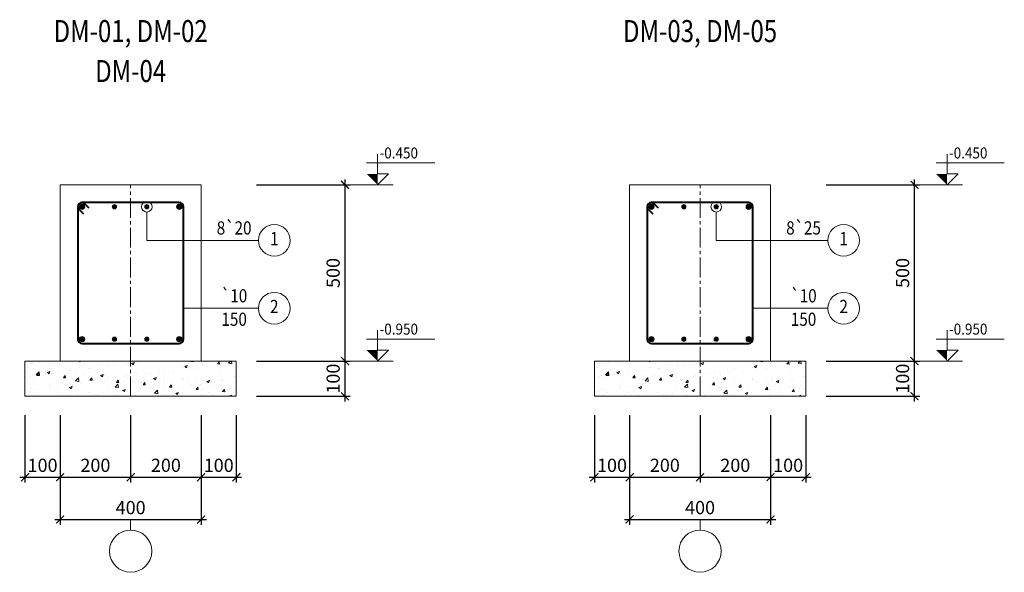
# Model space of a CAD drawing. Units: millimetres. Extents: x 2878 to 5456, y -4498 to -710.
# Drawn here: x 2888 to 3074, y -4497 to -4392 of the extents above; entities that cross this region are included whole.
import ezdxf
from ezdxf.enums import TextEntityAlignment as Align

# ---------------------------------------------------------------- set-up
doc = ezdxf.new("R2010")
doc.units = ezdxf.units.MM
doc.header["$LTSCALE"] = 5
doc.header["$MEASUREMENT"] = 0
doc.linetypes.add('CENTER2', pattern=[1.125, 0.75, -0.125, 0.125, -0.125])
doc.layers.get('0').update_dxf_attribs({"linetype": 'CONTINUOUS', "lineweight": 20})
doc.layers.get('DEFPOINTS').update_dxf_attribs({"linetype": 'CONTINUOUS'})
for name, color, linetype, lineweight in [('A-CONTOUR1', 7, 'CONTINUOUS', 20), ('D-CONTOUR4', 40, 'CONTINUOUS', 50), ('E-CONTOUR5', 30, 'CONTINUOUS', 40), ('H-CENTERLINE', 9, 'CENTER2', 18), ('J-DIM_LEADING', 9, 'CONTINUOUS', 18), ('K-HATCH', 8, 'CONTINUOUS', 13), ('L-TEXT25', 7, 'CONTINUOUS', 20), ('M-TEXT35_50', 120, 'CONTINUOUS', 20), ('N-SYMBOL1', 21, 'CONTINUOUS', 20)]:
    doc.layers.add(name, color=color, linetype=linetype, lineweight=lineweight)
doc.styles.add('ROMAND', font='ROMAND.shx')
doc.styles.add('ROMANS', font='ROMANS.shx')
doc.styles.get("Standard").update_dxf_attribs({"font": 'romans.shx', "width": 0.75})
doc.dimstyles.new('15', dxfattribs={"dimtxt": 2.5, "dimasz": 1.5, "dimexe": 1, "dimexo": 0, "dimgap": 1, "dimtad": 1, "dimdec": 0, "dimlfac": 15, "dimzin": 0, "dimdsep": 46, "dimtxsty": 'Standard', "dimblk": 'ARCHTICK', "dimcen": 1, "dimdle": 1, "dimclrd": 9, "dimclre": 9, "dimclrt": 120, "dimadec": 0, "dimazin": 0, "dimtfac": 1, "dimtdec": 0, "dimtix": 1, "dimtofl": 0, "dimtmove": 2, "dimatfit": 3, "dimfxl": 0, "dimtolj": 1, "dimtzin": 0, "dimarcsym": 0})

# ---------------------------------------------------------------- blocks, each defined once
blk = doc.blocks.new('tm')
at = {"layer": 'D-CONTOUR4'}
blk.add_hatch(color=256, dxfattribs=at).paths.add_polyline_path([(-0.4, 0, 1), (0.4, 0, 1)])
at = {"layer": 'N-SYMBOL1'}
blk.add_circle((0, 0), 0.4, dxfattribs=at)
blk = doc.blocks.new('_ARCHTICK')
at = {"color": 0, "linetype": 'ByBlock', "const_width": 0.15}
blk.add_lwpolyline([(-0.5, -0.5), (0.5, 0.5)], dxfattribs=at)
blk = doc.blocks.new('*D859')
at = {"layer": 'DEFPOINTS', "color": 0}
for p in [(2888.95, -4466.92), (2895.62, -4466.92), (2895.62, -4478.65)]:
    blk.add_point(p, dxfattribs=at)
at = {"layer": 'J-DIM_LEADING', "color": 9, "lineweight": -2}
for p, q in [((2888.95, -4466.92), (2888.95, -4479.65)), ((2895.62, -4466.92), (2895.62, -4479.65)), ((2887.95, -4478.65), (2896.62, -4478.65))]:
    blk.add_line(p, q, dxfattribs=at)
at = {"layer": 'J-DIM_LEADING', "color": 9, "lineweight": -2, "xscale": 1.5, "yscale": 1.5, "zscale": 1.5, "rotation": 180}
blk.add_blockref('_ARCHTICK', (2888.95, -4478.65), dxfattribs=at)
at = {"layer": 'J-DIM_LEADING', "color": 9, "lineweight": -2, "xscale": 1.5, "yscale": 1.5, "zscale": 1.5}
blk.add_blockref('_ARCHTICK', (2895.62, -4478.65), dxfattribs=at)
at = {"layer": 'J-DIM_LEADING', "color": 120, "insert": (2892.28, -4476.4), "char_height": 2.5, "attachment_point": 5}
blk.add_mtext('\\A1;100', dxfattribs=at)
blk = doc.blocks.new('*D860')
at = {"layer": 'DEFPOINTS', "color": 0}
for p in [(2895.62, -4466.92), (2908.95, -4466.92), (2908.95, -4478.65)]:
    blk.add_point(p, dxfattribs=at)
at = {"layer": 'J-DIM_LEADING', "color": 9, "lineweight": -2}
for p, q in [((2895.62, -4466.92), (2895.62, -4479.65)), ((2908.95, -4466.92), (2908.95, -4479.65)), ((2894.62, -4478.65), (2909.95, -4478.65))]:
    blk.add_line(p, q, dxfattribs=at)
at = {"layer": 'J-DIM_LEADING', "color": 9, "lineweight": -2, "xscale": 1.5, "yscale": 1.5, "zscale": 1.5, "rotation": 180}
blk.add_blockref('_ARCHTICK', (2895.62, -4478.65), dxfattribs=at)
at = {"layer": 'J-DIM_LEADING', "color": 9, "lineweight": -2, "xscale": 1.5, "yscale": 1.5, "zscale": 1.5}
blk.add_blockref('_ARCHTICK', (2908.95, -4478.65), dxfattribs=at)
at = {"layer": 'J-DIM_LEADING', "color": 120, "insert": (2902.28, -4476.4), "char_height": 2.5, "attachment_point": 5}
blk.add_mtext('\\A1;200', dxfattribs=at)
blk = doc.blocks.new('*D861')
at = {"layer": 'DEFPOINTS', "color": 0}
for p in [(2908.95, -4466.92), (2922.28, -4466.92), (2922.28, -4478.65)]:
    blk.add_point(p, dxfattribs=at)
at = {"layer": 'J-DIM_LEADING', "color": 9, "lineweight": -2}
for p, q in [((2908.95, -4466.92), (2908.95, -4479.65)), ((2922.28, -4466.92), (2922.28, -4479.65)), ((2907.95, -4478.65), (2923.28, -4478.65))]:
    blk.add_line(p, q, dxfattribs=at)
at = {"layer": 'J-DIM_LEADING', "color": 9, "lineweight": -2, "xscale": 1.5, "yscale": 1.5, "zscale": 1.5, "rotation": 180}
blk.add_blockref('_ARCHTICK', (2908.95, -4478.65), dxfattribs=at)
at = {"layer": 'J-DIM_LEADING', "color": 9, "lineweight": -2, "xscale": 1.5, "yscale": 1.5, "zscale": 1.5}
blk.add_blockref('_ARCHTICK', (2922.28, -4478.65), dxfattribs=at)
at = {"layer": 'J-DIM_LEADING', "color": 120, "insert": (2915.62, -4476.4), "char_height": 2.5, "attachment_point": 5}
blk.add_mtext('\\A1;200', dxfattribs=at)
blk = doc.blocks.new('*D862')
at = {"layer": 'DEFPOINTS', "color": 0}
for p in [(2922.28, -4466.92), (2928.95, -4466.92), (2928.95, -4478.65)]:
    blk.add_point(p, dxfattribs=at)
at = {"layer": 'J-DIM_LEADING', "color": 9, "lineweight": -2}
for p, q in [((2922.28, -4466.92), (2922.28, -4479.65)), ((2928.95, -4466.92), (2928.95, -4479.65)), ((2921.28, -4478.65), (2929.95, -4478.65))]:
    blk.add_line(p, q, dxfattribs=at)
at = {"layer": 'J-DIM_LEADING', "color": 9, "lineweight": -2, "xscale": 1.5, "yscale": 1.5, "zscale": 1.5, "rotation": 180}
blk.add_blockref('_ARCHTICK', (2922.28, -4478.65), dxfattribs=at)
at = {"layer": 'J-DIM_LEADING', "color": 9, "lineweight": -2, "xscale": 1.5, "yscale": 1.5, "zscale": 1.5}
blk.add_blockref('_ARCHTICK', (2928.95, -4478.65), dxfattribs=at)
at = {"layer": 'J-DIM_LEADING', "color": 120, "insert": (2925.62, -4476.4), "char_height": 2.5, "attachment_point": 5}
blk.add_mtext('\\A1;100', dxfattribs=at)
blk = doc.blocks.new('*D863')
at = {"layer": 'DEFPOINTS', "color": 0}
for p in [(2895.62, -4466.92), (2922.28, -4466.92), (2922.28, -4486.65)]:
    blk.add_point(p, dxfattribs=at)
at = {"layer": 'J-DIM_LEADING', "color": 9, "lineweight": -2}
for p, q in [((2895.62, -4466.92), (2895.62, -4487.65)), ((2922.28, -4466.92), (2922.28, -4487.65)), ((2894.62, -4486.65), (2923.28, -4486.65))]:
    blk.add_line(p, q, dxfattribs=at)
at = {"layer": 'J-DIM_LEADING', "color": 9, "lineweight": -2, "xscale": 1.5, "yscale": 1.5, "zscale": 1.5, "rotation": 180}
blk.add_blockref('_ARCHTICK', (2895.62, -4486.65), dxfattribs=at)
at = {"layer": 'J-DIM_LEADING', "color": 9, "lineweight": -2, "xscale": 1.5, "yscale": 1.5, "zscale": 1.5}
blk.add_blockref('_ARCHTICK', (2922.28, -4486.65), dxfattribs=at)
at = {"layer": 'J-DIM_LEADING', "color": 120, "insert": (2908.95, -4484.4), "char_height": 2.5, "attachment_point": 5}
blk.add_mtext('\\A1;400', dxfattribs=at)
blk = doc.blocks.new('*D864')
at = {"layer": 'DEFPOINTS', "color": 0}
for p in [(2932.8, -4456.67), (2949.53, -4456.67), (2932.8, -4463.33)]:
    blk.add_point(p, dxfattribs=at)
at = {"layer": 'J-DIM_LEADING', "color": 9, "lineweight": -2}
for p, q in [((2949.53, -4464.33), (2949.53, -4455.67)), ((2932.8, -4456.67), (2950.53, -4456.67)), ((2932.8, -4463.33), (2950.53, -4463.33))]:
    blk.add_line(p, q, dxfattribs=at)
at = {"layer": 'J-DIM_LEADING', "color": 9, "lineweight": -2, "xscale": 1.5, "yscale": 1.5, "zscale": 1.5}
for p, rotation in [((2949.53, -4456.67), 90), ((2949.53, -4463.33), 270)]:
    blk.add_blockref('_ARCHTICK', p, dxfattribs=dict(at, rotation=rotation))
at = {"layer": 'J-DIM_LEADING', "color": 120, "insert": (2947.28, -4460), "char_height": 2.5, "attachment_point": 5, "rotation": 90}
blk.add_mtext('\\A1;100', dxfattribs=at)
blk = doc.blocks.new('*D865')
at = {"layer": 'DEFPOINTS', "color": 0}
for p in [(2932.8, -4423.33), (2949.53, -4423.33), (2932.8, -4456.67)]:
    blk.add_point(p, dxfattribs=at)
at = {"layer": 'J-DIM_LEADING', "color": 9, "lineweight": -2}
for p, q in [((2949.53, -4457.67), (2949.53, -4422.33)), ((2932.8, -4423.33), (2950.53, -4423.33)), ((2932.8, -4456.67), (2950.53, -4456.67))]:
    blk.add_line(p, q, dxfattribs=at)
at = {"layer": 'J-DIM_LEADING', "color": 9, "lineweight": -2, "xscale": 1.5, "yscale": 1.5, "zscale": 1.5}
for p, rotation in [((2949.53, -4423.33), 90), ((2949.53, -4456.67), 270)]:
    blk.add_blockref('_ARCHTICK', p, dxfattribs=dict(at, rotation=rotation))
at = {"layer": 'J-DIM_LEADING', "color": 120, "insert": (2947.28, -4440), "char_height": 2.5, "attachment_point": 5, "rotation": 90}
blk.add_mtext('\\A1;500', dxfattribs=at)
blk = doc.blocks.new('TRUC')
at = {"layer": 'J-DIM_LEADING'}
blk.add_line((0, -1), (0, 1), dxfattribs=at)
blk.add_circle((0, -5), 4, dxfattribs=at)
blk = doc.blocks.new('*D1794')
at = {"layer": 'DEFPOINTS', "color": 0}
for p in [(2996.73, -4466.92), (3003.4, -4466.92), (3003.4, -4478.65)]:
    blk.add_point(p, dxfattribs=at)
at = {"layer": 'J-DIM_LEADING', "color": 9, "lineweight": -2}
for p, q in [((2996.73, -4466.92), (2996.73, -4479.65)), ((3003.4, -4466.92), (3003.4, -4479.65)), ((2995.73, -4478.65), (3004.4, -4478.65))]:
    blk.add_line(p, q, dxfattribs=at)
at = {"layer": 'J-DIM_LEADING', "color": 9, "lineweight": -2, "xscale": 1.5, "yscale": 1.5, "zscale": 1.5, "rotation": 180}
blk.add_blockref('_ARCHTICK', (2996.73, -4478.65), dxfattribs=at)
at = {"layer": 'J-DIM_LEADING', "color": 9, "lineweight": -2, "xscale": 1.5, "yscale": 1.5, "zscale": 1.5}
blk.add_blockref('_ARCHTICK', (3003.4, -4478.65), dxfattribs=at)
at = {"layer": 'J-DIM_LEADING', "color": 120, "insert": (3000.06, -4476.4), "char_height": 2.5, "attachment_point": 5}
blk.add_mtext('\\A1;100', dxfattribs=at)
blk = doc.blocks.new('*D1795')
at = {"layer": 'DEFPOINTS', "color": 0}
for p in [(3003.4, -4466.92), (3016.73, -4466.92), (3016.73, -4478.65)]:
    blk.add_point(p, dxfattribs=at)
at = {"layer": 'J-DIM_LEADING', "color": 9, "lineweight": -2}
for p, q in [((3003.4, -4466.92), (3003.4, -4479.65)), ((3016.73, -4466.92), (3016.73, -4479.65)), ((3002.4, -4478.65), (3017.73, -4478.65))]:
    blk.add_line(p, q, dxfattribs=at)
at = {"layer": 'J-DIM_LEADING', "color": 9, "lineweight": -2, "xscale": 1.5, "yscale": 1.5, "zscale": 1.5, "rotation": 180}
blk.add_blockref('_ARCHTICK', (3003.4, -4478.65), dxfattribs=at)
at = {"layer": 'J-DIM_LEADING', "color": 9, "lineweight": -2, "xscale": 1.5, "yscale": 1.5, "zscale": 1.5}
blk.add_blockref('_ARCHTICK', (3016.73, -4478.65), dxfattribs=at)
at = {"layer": 'J-DIM_LEADING', "color": 120, "insert": (3010.06, -4476.4), "char_height": 2.5, "attachment_point": 5}
blk.add_mtext('\\A1;200', dxfattribs=at)
blk = doc.blocks.new('*D1796')
at = {"layer": 'DEFPOINTS', "color": 0}
for p in [(3016.73, -4466.92), (3030.06, -4466.92), (3030.06, -4478.65)]:
    blk.add_point(p, dxfattribs=at)
at = {"layer": 'J-DIM_LEADING', "color": 9, "lineweight": -2}
for p, q in [((3016.73, -4466.92), (3016.73, -4479.65)), ((3030.06, -4466.92), (3030.06, -4479.65)), ((3015.73, -4478.65), (3031.06, -4478.65))]:
    blk.add_line(p, q, dxfattribs=at)
at = {"layer": 'J-DIM_LEADING', "color": 9, "lineweight": -2, "xscale": 1.5, "yscale": 1.5, "zscale": 1.5, "rotation": 180}
blk.add_blockref('_ARCHTICK', (3016.73, -4478.65), dxfattribs=at)
at = {"layer": 'J-DIM_LEADING', "color": 9, "lineweight": -2, "xscale": 1.5, "yscale": 1.5, "zscale": 1.5}
blk.add_blockref('_ARCHTICK', (3030.06, -4478.65), dxfattribs=at)
at = {"layer": 'J-DIM_LEADING', "color": 120, "insert": (3023.4, -4476.4), "char_height": 2.5, "attachment_point": 5}
blk.add_mtext('\\A1;200', dxfattribs=at)
blk = doc.blocks.new('*D1797')
at = {"layer": 'DEFPOINTS', "color": 0}
for p in [(3030.06, -4466.92), (3036.73, -4466.92), (3036.73, -4478.65)]:
    blk.add_point(p, dxfattribs=at)
at = {"layer": 'J-DIM_LEADING', "color": 9, "lineweight": -2}
for p, q in [((3030.06, -4466.92), (3030.06, -4479.65)), ((3036.73, -4466.92), (3036.73, -4479.65)), ((3029.06, -4478.65), (3037.73, -4478.65))]:
    blk.add_line(p, q, dxfattribs=at)
at = {"layer": 'J-DIM_LEADING', "color": 9, "lineweight": -2, "xscale": 1.5, "yscale": 1.5, "zscale": 1.5, "rotation": 180}
blk.add_blockref('_ARCHTICK', (3030.06, -4478.65), dxfattribs=at)
at = {"layer": 'J-DIM_LEADING', "color": 9, "lineweight": -2, "xscale": 1.5, "yscale": 1.5, "zscale": 1.5}
blk.add_blockref('_ARCHTICK', (3036.73, -4478.65), dxfattribs=at)
at = {"layer": 'J-DIM_LEADING', "color": 120, "insert": (3033.4, -4476.4), "char_height": 2.5, "attachment_point": 5}
blk.add_mtext('\\A1;100', dxfattribs=at)
blk = doc.blocks.new('*D1798')
at = {"layer": 'DEFPOINTS', "color": 0}
for p in [(3003.4, -4466.92), (3030.06, -4466.92), (3030.06, -4486.65)]:
    blk.add_point(p, dxfattribs=at)
at = {"layer": 'J-DIM_LEADING', "color": 9, "lineweight": -2}
for p, q in [((3003.4, -4466.92), (3003.4, -4487.65)), ((3030.06, -4466.92), (3030.06, -4487.65)), ((3002.4, -4486.65), (3031.06, -4486.65))]:
    blk.add_line(p, q, dxfattribs=at)
at = {"layer": 'J-DIM_LEADING', "color": 9, "lineweight": -2, "xscale": 1.5, "yscale": 1.5, "zscale": 1.5, "rotation": 180}
blk.add_blockref('_ARCHTICK', (3003.4, -4486.65), dxfattribs=at)
at = {"layer": 'J-DIM_LEADING', "color": 9, "lineweight": -2, "xscale": 1.5, "yscale": 1.5, "zscale": 1.5}
blk.add_blockref('_ARCHTICK', (3030.06, -4486.65), dxfattribs=at)
at = {"layer": 'J-DIM_LEADING', "color": 120, "insert": (3016.73, -4484.4), "char_height": 2.5, "attachment_point": 5}
blk.add_mtext('\\A1;400', dxfattribs=at)
blk = doc.blocks.new('*D1799')
at = {"layer": 'DEFPOINTS', "color": 0}
for p in [(3040.58, -4456.67), (3057.31, -4456.67), (3040.58, -4463.33)]:
    blk.add_point(p, dxfattribs=at)
at = {"layer": 'J-DIM_LEADING', "color": 9, "lineweight": -2}
for p, q in [((3057.31, -4464.33), (3057.31, -4455.67)), ((3040.58, -4456.67), (3058.31, -4456.67)), ((3040.58, -4463.33), (3058.31, -4463.33))]:
    blk.add_line(p, q, dxfattribs=at)
at = {"layer": 'J-DIM_LEADING', "color": 9, "lineweight": -2, "xscale": 1.5, "yscale": 1.5, "zscale": 1.5}
for p, rotation in [((3057.31, -4456.67), 90), ((3057.31, -4463.33), 270)]:
    blk.add_blockref('_ARCHTICK', p, dxfattribs=dict(at, rotation=rotation))
at = {"layer": 'J-DIM_LEADING', "color": 120, "insert": (3055.06, -4460), "char_height": 2.5, "attachment_point": 5, "rotation": 90}
blk.add_mtext('\\A1;100', dxfattribs=at)
blk = doc.blocks.new('*D1800')
at = {"layer": 'DEFPOINTS', "color": 0}
for p in [(3040.58, -4423.33), (3057.31, -4423.33), (3040.58, -4456.67)]:
    blk.add_point(p, dxfattribs=at)
at = {"layer": 'J-DIM_LEADING', "color": 9, "lineweight": -2}
for p, q in [((3057.31, -4457.67), (3057.31, -4422.33)), ((3040.58, -4423.33), (3058.31, -4423.33)), ((3040.58, -4456.67), (3058.31, -4456.67))]:
    blk.add_line(p, q, dxfattribs=at)
at = {"layer": 'J-DIM_LEADING', "color": 9, "lineweight": -2, "xscale": 1.5, "yscale": 1.5, "zscale": 1.5}
for p, rotation in [((3057.31, -4423.33), 90), ((3057.31, -4456.67), 270)]:
    blk.add_blockref('_ARCHTICK', p, dxfattribs=dict(at, rotation=rotation))
at = {"layer": 'J-DIM_LEADING', "color": 120, "insert": (3055.06, -4440), "char_height": 2.5, "attachment_point": 5, "rotation": 90}
blk.add_mtext('\\A1;500', dxfattribs=at)

msp = doc.modelspace()

# ---------------------------------------------------------------- hatches: boundary and pattern name
at = {"layer": 'K-HATCH'}
h = msp.add_hatch(dxfattribs=at)
h.set_pattern_fill('AR-CONC', color=256, scale=0.7, style=0)
h.set_pattern_definition([(50, (440.6182, -359.7152), (5.0208213, -0.439265), [0.525, -5.775]), (355, (440.618, -359.715), (-0.9712593, 5.265345), [0.42, -4.62]), (100.4514, (441.0366, -359.752), (4.0495657, 4.826077), [0.4461813, -4.907995]), (46.1842, (440.618, -358.315), (7.470687, -1.158633), [0.7875, -8.6625]), (96.6356, (441.241, -358.412), (6.542639, 6.818825), [0.669272, -7.361991]), (351.1842, (440.618, -358.315), (6.542634, 6.81883), [0.63, -6.93]), (21, (441.3182, -358.6652), (4.1783494, -2.8183322), [0.525, -5.775]), (326, (441.318, -358.665), (1.7032073, 5.0760503), [0.42, -4.62]), (71.4514, (441.6664, -358.9), (5.8815584, 2.2577135), [0.4461813, -4.907995]), (37.5, (440.6182, -359.7152), (0.085119, 2.330257), [0, -4.564, 0, -4.69, 0, -4.6375]), (7.5, (440.6182, -359.7152), (1.8414868, 2.760882), [0, -2.674, 0, -4.459, 0, -1.7675]), (327.5, (439.0572, -359.7152), (3.73675705, -0.1578841), [0, -1.75, 0, -5.46, 0, -7.245]), (317.5, (438.3572, -359.7152), (4.0823032, 0.7007349), [0, -2.275, 0, -3.626, 0, -5.145])])
h.paths.add_polyline_path([(2928.9496, -4463.3334), (2928.9496, -4456.6667), (2888.9496, -4456.6667), (2888.9496, -4463.3334)])
h = msp.add_hatch(dxfattribs=at)
h.set_pattern_fill('AR-CONC', color=256, scale=0.7, style=0)
h.set_pattern_definition([(50, (548.3983, -359.7152), (5.0208213, -0.439265), [0.525, -5.775]), (355, (548.3983, -359.715), (-0.9712593, 5.265345), [0.42, -4.62]), (100.4514, (548.8167, -359.752), (4.0495657, 4.826077), [0.4461813, -4.907995]), (46.1842, (548.398, -358.315), (7.470687, -1.158633), [0.7875, -8.6625]), (96.6356, (549.021, -358.412), (6.542639, 6.818825), [0.669272, -7.361991]), (351.1842, (548.398, -358.315), (6.542634, 6.81883), [0.63, -6.93]), (21, (549.0983, -358.6652), (4.1783494, -2.8183322), [0.525, -5.775]), (326, (549.0983, -358.665), (1.7032073, 5.0760503), [0.42, -4.62]), (71.4514, (549.4465, -358.9), (5.8815584, 2.2577135), [0.4461813, -4.907995]), (37.5, (548.3983, -359.7152), (0.085119, 2.330257), [0, -4.564, 0, -4.69, 0, -4.6375]), (7.5, (548.3983, -359.7152), (1.8414868, 2.760882), [0, -2.674, 0, -4.459, 0, -1.7675]), (327.5, (546.8373, -359.7152), (3.73675705, -0.1578841), [0, -1.75, 0, -5.46, 0, -7.245]), (317.5, (546.1373, -359.7152), (4.0823032, 0.7007349), [0, -2.275, 0, -3.626, 0, -5.145])])
h.paths.add_polyline_path([(3036.7297, -4463.3334), (3036.7297, -4456.6667), (2996.7297, -4456.6667), (2996.7297, -4463.3334)])

# ---------------------------------------------------------------- linework, layer by layer
at = {"layer": 'A-CONTOUR1'}
for points in [[(2922.283, -4456.6667), (2895.6163, -4456.6667), (2895.6163, -4423.3334), (2922.283, -4423.3334)], [(3030.0631, -4456.6667), (3003.3964, -4456.6667), (3003.3964, -4423.3334), (3030.0631, -4423.3334)], [(2888.9496, -4463.3334), (2928.9496, -4463.3334), (2928.9496, -4456.6667), (2888.9496, -4456.6667)], [(2996.7297, -4463.3334), (3036.7297, -4463.3334), (3036.7297, -4456.6667), (2996.7297, -4456.6667)]]:
    msp.add_lwpolyline(points, close=True, dxfattribs=at)
at = {"layer": 'E-CONTOUR5'}
for points in [[(2899.7496, -4453.3334), (2918.1496, -4453.3334, 0.41421356), (2918.9496, -4452.5334), (2918.9496, -4427.4667, 0.41421356), (2918.1496, -4426.6667), (2899.7496, -4426.6667, 0.41421356), (2898.9496, -4427.4667), (2898.9496, -4452.5334, 0.41421356)], [(3007.5297, -4453.3334), (3025.9297, -4453.3334, 0.41421356), (3026.7297, -4452.5334), (3026.7297, -4427.4667, 0.41421356), (3025.9297, -4426.6667), (3007.5297, -4426.6667, 0.41421356), (3006.7297, -4427.4667), (3006.7297, -4452.5334, 0.41421356)]]:
    msp.add_lwpolyline(points, format="xyb", close=True, dxfattribs=at)
for points in [[(2901.112, -4427.7496), (2900.2635, -4426.9011, 1), (2899.184, -4427.9806), (2900.0325, -4428.8291)], [(3008.8921, -4427.7496), (3008.0436, -4426.9011, 1), (3006.964, -4427.9806), (3007.8126, -4428.8291)]]:
    msp.add_lwpolyline(points, format="xyb", dxfattribs=at)
at = {"layer": 'H-CENTERLINE'}
for p, q in [((2908.9496, -4463.3334), (2908.9496, -4423.3334)), ((3016.7297, -4463.3334), (3016.7297, -4423.3334))]:
    msp.add_line(p, q, dxfattribs=at)
at = {"layer": 'J-DIM_LEADING'}
for points in [[(2933.1357, -4433.8278), (2912.0163, -4433.8278), (2912.0163, -4428.4667)], [(3040.9158, -4433.8278), (3019.7964, -4433.8278), (3019.7964, -4428.4667)], [(2933.1357, -4446.6697), (2918.9496, -4446.6697)], [(3040.9158, -4446.6697), (3026.7297, -4446.6697)]]:
    msp.add_lwpolyline(points, dxfattribs=at)
for centre, radius in [((2912.0163, -4427.4667), 1), ((3019.7964, -4427.4667), 1), ((2936.1357, -4433.8278), 3), ((3043.9158, -4433.8278), 3), ((2936.1357, -4446.6697), 3), ((3043.9158, -4446.6697), 3)]:
    msp.add_circle(centre, radius, dxfattribs=at)
at = {"layer": 'L-TEXT25'}
for points in [[(2950.5326, -4423.3334), (2958.6197, -4423.3334), (2955.703, -4423.3334), (2957.7864, -4421.2501), (2955.703, -4421.2501), (2955.703, -4417.5001)], [(3058.3126, -4423.3334), (3066.3998, -4423.3334), (3063.4831, -4423.3334), (3065.5665, -4421.2501), (3063.4831, -4421.2501), (3063.4831, -4417.5001)], [(2953.6197, -4419.1667), (2966.5364, -4419.1667)], [(3061.3998, -4419.1667), (3074.3165, -4419.1667)], [(2950.5326, -4456.6667), (2958.6197, -4456.6667), (2955.703, -4456.6667), (2957.7864, -4454.5834), (2955.703, -4454.5834), (2955.703, -4450.8334)], [(3058.3126, -4456.6667), (3066.3998, -4456.6667), (3063.4831, -4456.6667), (3065.5665, -4454.5834), (3063.4831, -4454.5834), (3063.4831, -4450.8334)], [(2953.6197, -4452.5001), (2966.5364, -4452.5001)], [(3061.3998, -4452.5001), (3074.3165, -4452.5001)]]:
    msp.add_lwpolyline(points, dxfattribs=at)
for points in [[(2955.703, -4423.3334), (2953.6197, -4421.2501), (2955.703, -4421.2501)], [(2955.703, -4423.3334), (2953.6197, -4421.2501), (2955.703, -4421.2501)], [(3063.4831, -4423.3334), (3061.3998, -4421.2501), (3063.4831, -4421.2501)], [(3063.4831, -4423.3334), (3061.3998, -4421.2501), (3063.4831, -4421.2501)], [(2955.703, -4456.6667), (2953.6197, -4454.5834), (2955.703, -4454.5834)], [(2955.703, -4456.6667), (2953.6197, -4454.5834), (2955.703, -4454.5834)], [(3063.4831, -4456.6667), (3061.3998, -4454.5834), (3063.4831, -4454.5834)], [(3063.4831, -4456.6667), (3061.3998, -4454.5834), (3063.4831, -4454.5834)]]:
    msp.add_solid(points, dxfattribs=at)

# ---------------------------------------------------------------- block references
at = {"layer": 'D-CONTOUR4', "yscale": 1.25, "zscale": 1.25}
for p, xscale, rotation in [((2899.7496, -4427.4667), -1.25, 90), ((2918.1496, -4427.4667), 1.25, 270), ((3007.5297, -4427.4667), -1.25, 90), ((3025.9297, -4427.4667), 1.25, 270), ((2899.7496, -4452.5334), 1.25, 90), ((2918.1496, -4452.5334), -1.25, 270), ((3007.5297, -4452.5334), 1.25, 90), ((3025.9297, -4452.5334), -1.25, 270)]:
    msp.add_blockref('tm', p, dxfattribs=dict(at, xscale=xscale, rotation=rotation))
at = {"layer": 'J-DIM_LEADING', "xscale": -1, "rotation": 180}
for p in [(2905.883, -4427.4667), (2912.0163, -4427.4667), (3013.6631, -4427.4667), (3019.7964, -4427.4667)]:
    msp.add_blockref('tm', p, dxfattribs=at)
at = {"layer": 'J-DIM_LEADING'}
for name, p in [('tm', (2905.883, -4452.5334)), ('tm', (2912.0163, -4452.5334)), ('tm', (3013.6631, -4452.5334)), ('tm', (3019.7964, -4452.5334)), ('TRUC', (2908.9496, -4487.647)), ('TRUC', (3016.7297, -4487.647))]:
    msp.add_blockref(name, p, dxfattribs=at)

# ---------------------------------------------------------------- texts
at = {"layer": 'L-TEXT25', "style": 'ROMANS', "width": 0.9}
for s, p in [('-0.450', (2956.068, -4418.3334)), ('-0.450', (3063.8481, -4418.3334)), ('-0.950', (2956.068, -4451.6667)), ('-0.950', (3063.8481, -4451.6667))]:
    msp.add_text(s, height=2.08333, dxfattribs=at).set_placement(p)
at = {"layer": 'L-TEXT25', "color": 0, "style": 'ROMANS', "width": 0.85}
for s, p in [('8`20', (2928.538, -4431.8012)), ('8`25', (3036.3181, -4431.8012)), ('`10', (2928.538, -4444.643)), ('`10', (3036.3181, -4444.643)), ('150', (2928.538, -4449.0823)), ('150', (3036.3181, -4449.0823))]:
    msp.add_text(s, height=2.5, dxfattribs=at).set_placement(p, align=Align.MIDDLE)
at = {"layer": 'M-TEXT35_50'}
for s, height, style, width, p in [('%%UDM-01, DM-02', 4.166667, 'ROMAND', 0.8, (2908.9496, -4394.7692)), ('%%UDM-03, DM-05', 4.166667, 'ROMAND', 0.8, (3016.7297, -4394.7692)), ('%%UDM-04', 4.16667, 'ROMAND', 0.8, (2908.9496, -4402.3366)), ('1', 2.5, 'ROMANS', 0.85, (2936.1357, -4433.8278)), ('1', 2.5, 'ROMANS', 0.85, (3043.9158, -4433.8278)), ('2', 2.5, 'ROMANS', 0.85, (2936.1357, -4446.6697)), ('2', 2.5, 'ROMANS', 0.85, (3043.9158, -4446.6697))]:
    msp.add_text(s, height=height, dxfattribs=dict(at, style=style, width=width)).set_placement(p, align=Align.MIDDLE)

# ---------------------------------------------------------------- dimensions: what is measured, and where the dimension line sits
at = {"layer": 'J-DIM_LEADING'}
for base, p1, p2, picture, middle in [((2949.5326, -4423.3334), (2932.8, -4456.6667), (2932.8, -4423.3334), '*D865', (2947.2826, -4440.0001)), ((3057.3126, -4423.3334), (3040.58, -4456.6667), (3040.58, -4423.3334), '*D1800', (3055.0626, -4440.0001)), ((2949.5326, -4456.6667), (2932.8, -4463.3334), (2932.8, -4456.6667), '*D864', (2947.2826, -4460.0001)), ((3057.3126, -4456.6667), (3040.58, -4463.3334), (3040.58, -4456.6667), '*D1799', (3055.0626, -4460.0001))]:
    dim = msp.add_linear_dim(base=base, p1=p1, p2=p2, angle=90, dimstyle='15', dxfattribs=at)
    dim.commit()
    dim.dimension.update_dxf_attribs({"geometry": picture, "text_midpoint": middle})
for base, p1, p2, picture, middle in [((2895.6163, -4478.647), (2888.9496, -4466.9154), (2895.6163, -4466.9154), '*D859', (2892.283, -4476.397)), ((2908.9496, -4478.647), (2895.6163, -4466.9154), (2908.9496, -4466.9154), '*D860', (2902.283, -4476.397)), ((2922.283, -4486.647), (2895.6163, -4466.9154), (2922.283, -4466.9154), '*D863', (2908.9496, -4484.397)), ((2922.283, -4478.647), (2908.9496, -4466.9154), (2922.283, -4466.9154), '*D861', (2915.6163, -4476.397)), ((2928.9496, -4478.647), (2922.283, -4466.9154), (2928.9496, -4466.9154), '*D862', (2925.6163, -4476.397)), ((3003.3964, -4478.647), (2996.7297, -4466.9154), (3003.3964, -4466.9154), '*D1794', (3000.0631, -4476.397)), ((3016.7297, -4478.647), (3003.3964, -4466.9154), (3016.7297, -4466.9154), '*D1795', (3010.0631, -4476.397)), ((3030.0631, -4486.647), (3003.3964, -4466.9154), (3030.0631, -4466.9154), '*D1798', (3016.7297, -4484.397)), ((3030.0631, -4478.647), (3016.7297, -4466.9154), (3030.0631, -4466.9154), '*D1796', (3023.3964, -4476.397)), ((3036.7297, -4478.647), (3030.0631, -4466.9154), (3036.7297, -4466.9154), '*D1797', (3033.3964, -4476.397))]:
    dim = msp.add_linear_dim(base=base, p1=p1, p2=p2, dimstyle='15', dxfattribs=at)
    dim.commit()
    dim.dimension.update_dxf_attribs({"geometry": picture, "text_midpoint": middle})

doc.saveas('drawing.dxf')
